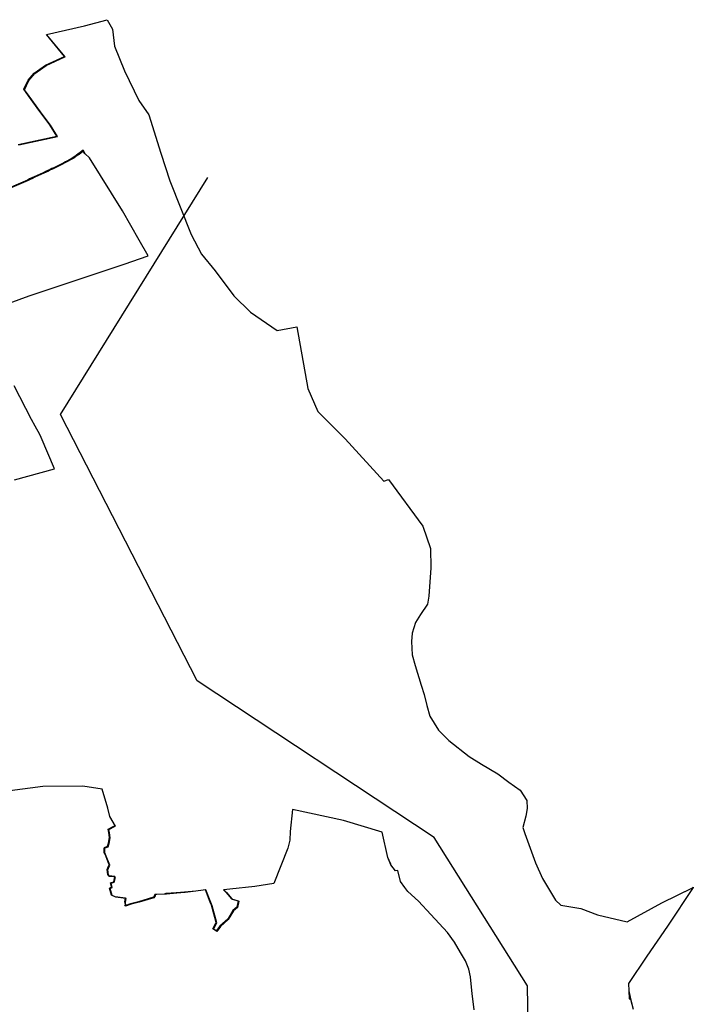
# Model space of a CAD drawing. Extents: x -9.488 to -9.308, y 38.676 to 38.805.
# Drawn here: x -9.371 to -9.365, y 38.739 to 38.747 of the extents above; entities that cross this region are included whole.
import ezdxf

# ---------------------------------------------------------------- set-up
doc = ezdxf.new("R2010")
doc.units = 0

msp = doc.modelspace()

# ---------------------------------------------------------------- linework, layer by layer
at = {"layer": 'estrutura_ecologica_2022'}
for points in [[(-9.370761, 38.745955), (-9.370434, 38.746025), (-9.370494, 38.746121), (-9.370577, 38.746232), (-9.370674, 38.746365), (-9.370713, 38.746419), (-9.370675, 38.746496), (-9.370627, 38.746556), (-9.37053, 38.746622), (-9.370371, 38.746696), (-9.370523, 38.74688), (-9.370523, 38.74688), (-9.370203, 38.746952), (-9.37001, 38.747005), (-9.369965, 38.746925), (-9.369948, 38.746782), (-9.369865, 38.746574), (-9.369744, 38.746324), (-9.36966, 38.746205), (-9.369558, 38.74588), (-9.369483, 38.745648), (-9.369304, 38.745197), (-9.369217, 38.745032), (-9.369101, 38.744891), (-9.368945, 38.744679), (-9.368803, 38.744543), (-9.36858, 38.744389), (-9.368413, 38.744419), (-9.368322, 38.743901), (-9.368236, 38.743708), (-9.368006, 38.743476), (-9.367682, 38.74312), (-9.367642, 38.743133), (-9.367353, 38.742741), (-9.36729, 38.742552), (-9.367287, 38.74239), (-9.367303, 38.742152), (-9.367315, 38.742084), (-9.367372, 38.741998), (-9.367416, 38.74193), (-9.367442, 38.741841), (-9.367449, 38.741771), (-9.367444, 38.741659), (-9.367417, 38.741569), (-9.367367, 38.741404), (-9.367341, 38.741324), (-9.367321, 38.741232), (-9.367295, 38.741143), (-9.367221, 38.741024), (-9.367134, 38.740937), (-9.366962, 38.740803), (-9.36686, 38.740737), (-9.366722, 38.740656), (-9.36663, 38.740586), (-9.366533, 38.740518), (-9.366479, 38.740431), (-9.366475, 38.740364), (-9.366487, 38.740299), (-9.36651, 38.740204), (-9.366494, 38.740155), (-9.366405, 38.739906), (-9.366345, 38.739776), (-9.366236, 38.739593), (-9.366191, 38.739551), (-9.366023, 38.739523), (-9.365884, 38.73947), (-9.365633, 38.73941), (-9.365342, 38.73957), (-9.365082, 38.739697), (-9.365076, 38.739701), (-9.365076, 38.7397), (-9.365293, 38.739373), (-9.365467, 38.739122), (-9.365622, 38.73889), (-9.365619, 38.738829), (-9.365603, 38.738751), (-9.365581, 38.738675)], [(-9.370761, 38.745955), (-9.370434, 38.746025), (-9.370494, 38.746121), (-9.370577, 38.746232), (-9.370674, 38.746365), (-9.370713, 38.746419), (-9.370675, 38.746496), (-9.370627, 38.746556), (-9.37053, 38.746622), (-9.370371, 38.746696), (-9.370523, 38.74688), (-9.370523, 38.74688), (-9.370203, 38.746952), (-9.37001, 38.747005), (-9.369965, 38.746925), (-9.369948, 38.746782), (-9.369865, 38.746574), (-9.369744, 38.746324), (-9.36966, 38.746205), (-9.369558, 38.74588), (-9.369483, 38.745648), (-9.369304, 38.745197), (-9.369217, 38.745032), (-9.369101, 38.744891), (-9.368945, 38.744679), (-9.368803, 38.744543), (-9.36858, 38.744389), (-9.368413, 38.744419), (-9.368322, 38.743901), (-9.368236, 38.743708), (-9.368006, 38.743476), (-9.367682, 38.74312), (-9.367642, 38.743133), (-9.367353, 38.742741), (-9.36729, 38.742552), (-9.367287, 38.74239), (-9.367303, 38.742152), (-9.367315, 38.742084), (-9.367372, 38.741998), (-9.367416, 38.74193), (-9.367442, 38.741841), (-9.367449, 38.741771), (-9.367444, 38.741659), (-9.367417, 38.741569), (-9.367367, 38.741404), (-9.367341, 38.741324), (-9.367321, 38.741232), (-9.367295, 38.741143), (-9.367221, 38.741024), (-9.367134, 38.740937), (-9.366962, 38.740803), (-9.36686, 38.740737), (-9.366722, 38.740656), (-9.36663, 38.740586), (-9.366533, 38.740518), (-9.366479, 38.740431), (-9.366475, 38.740364), (-9.366487, 38.740299), (-9.36651, 38.740204), (-9.366494, 38.740155), (-9.366405, 38.739906), (-9.366345, 38.739776), (-9.366236, 38.739593), (-9.366191, 38.739551), (-9.366023, 38.739523), (-9.365884, 38.73947), (-9.365633, 38.73941), (-9.365342, 38.73957), (-9.365082, 38.739697), (-9.365076, 38.739701), (-9.365076, 38.7397), (-9.365293, 38.739373), (-9.365467, 38.739122), (-9.365622, 38.73889), (-9.365619, 38.738829), (-9.365603, 38.738751), (-9.365581, 38.738675)], [(-9.370756, 38.745952), (-9.370429, 38.746021), (-9.370489, 38.746117), (-9.370541, 38.746187), (-9.370572, 38.746228), (-9.370669, 38.746362), (-9.370708, 38.746415), (-9.37067, 38.746492), (-9.370621, 38.746552), (-9.370525, 38.746619), (-9.370368, 38.746691), (-9.370366, 38.746692), (-9.370523, 38.74688), (-9.370203, 38.746952), (-9.37001, 38.747005), (-9.369965, 38.746925), (-9.369948, 38.746782), (-9.369865, 38.746574), (-9.369744, 38.746324), (-9.36966, 38.746205), (-9.369558, 38.74588), (-9.369483, 38.745648), (-9.369304, 38.745197), (-9.369217, 38.745032), (-9.369101, 38.744891), (-9.368945, 38.744679), (-9.368803, 38.744543), (-9.36858, 38.744389), (-9.368413, 38.744419), (-9.368322, 38.743901), (-9.368236, 38.743708), (-9.368006, 38.743476), (-9.367682, 38.74312), (-9.367642, 38.743133), (-9.367353, 38.742741), (-9.36729, 38.742552), (-9.367287, 38.74239), (-9.367303, 38.742152), (-9.367315, 38.742084), (-9.367372, 38.741998), (-9.367416, 38.74193), (-9.367442, 38.741841), (-9.367449, 38.741771), (-9.367444, 38.741659), (-9.367417, 38.741569), (-9.367367, 38.741404), (-9.367341, 38.741324), (-9.367321, 38.741232), (-9.367295, 38.741143), (-9.367221, 38.741024), (-9.367134, 38.740937), (-9.366962, 38.740803), (-9.36686, 38.740737), (-9.366722, 38.740656), (-9.36663, 38.740586), (-9.366533, 38.740518), (-9.366479, 38.740431), (-9.366475, 38.740364), (-9.366487, 38.740299), (-9.36651, 38.740204), (-9.366494, 38.740155), (-9.366405, 38.739906), (-9.366345, 38.739776), (-9.366236, 38.739593), (-9.366191, 38.739551), (-9.366023, 38.739523), (-9.365884, 38.73947), (-9.365633, 38.73941), (-9.365342, 38.73957), (-9.365076, 38.7397), (-9.365293, 38.739373), (-9.365467, 38.739122), (-9.365622, 38.73889), (-9.365619, 38.738829), (-9.365616, 38.738764), (-9.365615, 38.738763), (-9.365604, 38.738758), (-9.365581, 38.738675)], [(-9.370756, 38.745952), (-9.370429, 38.746021), (-9.370489, 38.746117), (-9.370541, 38.746187), (-9.370572, 38.746228), (-9.370669, 38.746362), (-9.370708, 38.746415), (-9.37067, 38.746492), (-9.370621, 38.746552), (-9.370525, 38.746619), (-9.370368, 38.746691), (-9.370366, 38.746692), (-9.370523, 38.74688), (-9.370203, 38.746952), (-9.37001, 38.747005), (-9.369965, 38.746925), (-9.369948, 38.746782), (-9.369865, 38.746574), (-9.369744, 38.746324), (-9.36966, 38.746205), (-9.369558, 38.74588), (-9.369483, 38.745648), (-9.369304, 38.745197), (-9.369217, 38.745032), (-9.369101, 38.744891), (-9.368945, 38.744679), (-9.368803, 38.744543), (-9.36858, 38.744389), (-9.368413, 38.744419), (-9.368322, 38.743901), (-9.368236, 38.743708), (-9.368006, 38.743476), (-9.367682, 38.74312), (-9.367642, 38.743133), (-9.367353, 38.742741), (-9.36729, 38.742552), (-9.367287, 38.74239), (-9.367303, 38.742152), (-9.367315, 38.742084), (-9.367372, 38.741998), (-9.367416, 38.74193), (-9.367442, 38.741841), (-9.367449, 38.741771), (-9.367444, 38.741659), (-9.367417, 38.741569), (-9.367367, 38.741404), (-9.367341, 38.741324), (-9.367321, 38.741232), (-9.367295, 38.741143), (-9.367221, 38.741024), (-9.367134, 38.740937), (-9.366962, 38.740803), (-9.36686, 38.740737), (-9.366722, 38.740656), (-9.36663, 38.740586), (-9.366533, 38.740518), (-9.366479, 38.740431), (-9.366475, 38.740364), (-9.366487, 38.740299), (-9.36651, 38.740204), (-9.366494, 38.740155), (-9.366405, 38.739906), (-9.366345, 38.739776), (-9.366236, 38.739593), (-9.366191, 38.739551), (-9.366023, 38.739523), (-9.365884, 38.73947), (-9.365633, 38.73941), (-9.365342, 38.73957), (-9.365076, 38.7397), (-9.365293, 38.739373), (-9.365467, 38.739122), (-9.365622, 38.73889), (-9.365619, 38.738829), (-9.365616, 38.738764), (-9.365615, 38.738763), (-9.365604, 38.738758), (-9.365581, 38.738675)], [(-9.370953, 38.744577), (-9.370669, 38.744679), (-9.369867, 38.744948), (-9.369665, 38.745016), (-9.369741, 38.745149), (-9.369882, 38.745395), (-9.370161, 38.745841), (-9.370196, 38.745877), (-9.370212, 38.745908), (-9.370212, 38.745908), (-9.370225, 38.745897), (-9.370239, 38.745886), (-9.370254, 38.745875), (-9.370268, 38.745864), (-9.370283, 38.745854), (-9.370298, 38.745844), (-9.370313, 38.745834), (-9.370313, 38.745834), (-9.370361, 38.745808), (-9.370377, 38.7458), (-9.370393, 38.745792), (-9.37041, 38.745783), (-9.370426, 38.745775), (-9.370459, 38.745759), (-9.370476, 38.745751), (-9.370492, 38.745743), (-9.370511, 38.745735), (-9.37053, 38.745726), (-9.370549, 38.745717), (-9.370625, 38.745681), (-9.370645, 38.745673), (-9.370664, 38.745664), (-9.370683, 38.745655), (-9.370702, 38.745646), (-9.370839, 38.745588)], [(-9.370953, 38.744577), (-9.370669, 38.744679), (-9.369867, 38.744948), (-9.369665, 38.745016), (-9.369741, 38.745149), (-9.369882, 38.745395), (-9.370161, 38.745841), (-9.370196, 38.745877), (-9.370212, 38.745908), (-9.370212, 38.745908), (-9.370225, 38.745897), (-9.370239, 38.745886), (-9.370254, 38.745875), (-9.370268, 38.745864), (-9.370283, 38.745854), (-9.370298, 38.745844), (-9.370313, 38.745834), (-9.370313, 38.745834), (-9.370361, 38.745808), (-9.370377, 38.7458), (-9.370393, 38.745792), (-9.37041, 38.745783), (-9.370426, 38.745775), (-9.370459, 38.745759), (-9.370476, 38.745751), (-9.370492, 38.745743), (-9.370511, 38.745735), (-9.37053, 38.745726), (-9.370549, 38.745717), (-9.370625, 38.745681), (-9.370645, 38.745673), (-9.370664, 38.745664), (-9.370683, 38.745655), (-9.370702, 38.745646), (-9.370839, 38.745588)], [(-9.370953, 38.744577), (-9.370669, 38.744679), (-9.369867, 38.744948), (-9.369665, 38.745016), (-9.369741, 38.745149), (-9.369882, 38.745395), (-9.370161, 38.745841), (-9.370196, 38.745877), (-9.370216, 38.745897), (-9.37022, 38.745893), (-9.370234, 38.745882), (-9.370248, 38.745871), (-9.370263, 38.745861), (-9.370278, 38.74585), (-9.370293, 38.74584), (-9.370308, 38.74583), (-9.370308, 38.74583), (-9.370356, 38.745805), (-9.370372, 38.745797), (-9.370388, 38.745788), (-9.370405, 38.74578), (-9.370421, 38.745772), (-9.370454, 38.745756), (-9.370471, 38.745748), (-9.370487, 38.74574), (-9.370506, 38.745731), (-9.370525, 38.745722), (-9.370544, 38.745713), (-9.37062, 38.745678), (-9.370639, 38.745669), (-9.370659, 38.74566), (-9.370677, 38.745651), (-9.370697, 38.745643), (-9.370833, 38.745585)], [(-9.370953, 38.744577), (-9.370669, 38.744679), (-9.369867, 38.744948), (-9.369665, 38.745016), (-9.369741, 38.745149), (-9.369882, 38.745395), (-9.370161, 38.745841), (-9.370196, 38.745877), (-9.370216, 38.745897), (-9.37022, 38.745893), (-9.370234, 38.745882), (-9.370248, 38.745871), (-9.370263, 38.745861), (-9.370278, 38.74585), (-9.370293, 38.74584), (-9.370308, 38.74583), (-9.370308, 38.74583), (-9.370356, 38.745805), (-9.370372, 38.745797), (-9.370388, 38.745788), (-9.370405, 38.74578), (-9.370421, 38.745772), (-9.370454, 38.745756), (-9.370471, 38.745748), (-9.370487, 38.74574), (-9.370506, 38.745731), (-9.370525, 38.745722), (-9.370544, 38.745713), (-9.37062, 38.745678), (-9.370639, 38.745669), (-9.370659, 38.74566), (-9.370677, 38.745651), (-9.370697, 38.745643), (-9.370833, 38.745585)], [(-9.366568, 38.736812), (-9.366454, 38.737838), (-9.366472, 38.738871), (-9.367257, 38.740119), (-9.369254, 38.741439), (-9.370405, 38.743682), (-9.369163, 38.745677)], [(-9.370791, 38.74313), (-9.370455, 38.743225), (-9.370568, 38.743488), (-9.370579, 38.743514), (-9.370618, 38.743583), (-9.370649, 38.74364), (-9.370793, 38.743922)], [(-9.370791, 38.74313), (-9.370455, 38.743225), (-9.370568, 38.743488), (-9.370579, 38.743514), (-9.370618, 38.743583), (-9.370649, 38.74364), (-9.370793, 38.743922)], [(-9.370791, 38.74313), (-9.370455, 38.743225), (-9.370568, 38.743488), (-9.370579, 38.743514), (-9.370618, 38.743583), (-9.370649, 38.74364), (-9.370793, 38.743922)], [(-9.370791, 38.74313), (-9.370455, 38.743225), (-9.370568, 38.743488), (-9.370579, 38.743514), (-9.370618, 38.743583), (-9.370649, 38.74364), (-9.370793, 38.743922)], [(-9.366921, 38.738669), (-9.366929, 38.73874), (-9.366937, 38.738805), (-9.366953, 38.738948), (-9.366965, 38.739011), (-9.366993, 38.739082), (-9.367037, 38.739151), (-9.367087, 38.73924), (-9.367146, 38.739322), (-9.367286, 38.739473), (-9.367391, 38.739585), (-9.36748, 38.739666), (-9.367505, 38.7397), (-9.36754, 38.739749), (-9.367563, 38.739843), (-9.367583, 38.73984), (-9.367622, 38.73989), (-9.367647, 38.739951), (-9.367695, 38.740164), (-9.368022, 38.740264), (-9.36845, 38.740357), (-9.368469, 38.740172), (-9.368472, 38.740097), (-9.36849, 38.74003), (-9.368607, 38.739733), (-9.368767, 38.739709), (-9.368979, 38.739685), (-9.369031, 38.73968), (-9.369012, 38.739659), (-9.368965, 38.739605), (-9.368908, 38.739588), (-9.368919, 38.739535), (-9.368952, 38.739506), (-9.368996, 38.739433), (-9.369062, 38.739374), (-9.369094, 38.739334), (-9.369122, 38.739351), (-9.369094, 38.739406), (-9.369132, 38.73955), (-9.369143, 38.739576), (-9.369184, 38.73968), (-9.369265, 38.739668), (-9.369359, 38.73966), (-9.369429, 38.739654), (-9.369517, 38.739648), (-9.36953, 38.739644), (-9.36953, 38.739644), (-9.369593, 38.739641), (-9.369609, 38.739641), (-9.369612, 38.739633), (-9.369622, 38.739617), (-9.369746, 38.73958), (-9.369815, 38.739561), (-9.369863, 38.739544), (-9.369858, 38.739555), (-9.369863, 38.739578), (-9.369857, 38.739611), (-9.369944, 38.739621), (-9.369975, 38.739636), (-9.369992, 38.739693), (-9.369975, 38.739704), (-9.369982, 38.739739), (-9.369956, 38.739747), (-9.369947, 38.739791), (-9.369998, 38.739797), (-9.370006, 38.739809), (-9.37001, 38.739851), (-9.370005, 38.739865), (-9.369993, 38.739891), (-9.370029, 38.739981), (-9.370036, 38.739995), (-9.370036, 38.740031), (-9.370033, 38.740037), (-9.370008, 38.740047), (-9.369999, 38.740073), (-9.369992, 38.740121), (-9.369997, 38.740163), (-9.370002, 38.74019), (-9.369955, 38.740217), (-9.369943, 38.740219), (-9.369989, 38.740298), (-9.370005, 38.740366), (-9.370054, 38.740527), (-9.370217, 38.740552), (-9.370552, 38.740549), (-9.371004, 38.74049)], [(-9.366921, 38.738669), (-9.366929, 38.73874), (-9.366937, 38.738805), (-9.366953, 38.738948), (-9.366965, 38.739011), (-9.366993, 38.739082), (-9.367037, 38.739151), (-9.367087, 38.73924), (-9.367146, 38.739322), (-9.367286, 38.739473), (-9.367391, 38.739585), (-9.36748, 38.739666), (-9.367505, 38.7397), (-9.36754, 38.739749), (-9.367563, 38.739843), (-9.367583, 38.73984), (-9.367622, 38.73989), (-9.367647, 38.739951), (-9.367695, 38.740164), (-9.368022, 38.740264), (-9.36845, 38.740357), (-9.368469, 38.740172), (-9.368472, 38.740097), (-9.36849, 38.74003), (-9.368607, 38.739733), (-9.368767, 38.739709), (-9.368979, 38.739685), (-9.369031, 38.73968), (-9.369012, 38.739659), (-9.368965, 38.739605), (-9.368908, 38.739588), (-9.368919, 38.739535), (-9.368952, 38.739506), (-9.368996, 38.739433), (-9.369062, 38.739374), (-9.369094, 38.739334), (-9.369122, 38.739351), (-9.369094, 38.739406), (-9.369132, 38.73955), (-9.369143, 38.739576), (-9.369184, 38.73968), (-9.369265, 38.739668), (-9.369359, 38.73966), (-9.369429, 38.739654), (-9.369517, 38.739648), (-9.36953, 38.739644), (-9.36953, 38.739644), (-9.369593, 38.739641), (-9.369609, 38.739641), (-9.369612, 38.739633), (-9.369622, 38.739617), (-9.369746, 38.73958), (-9.369815, 38.739561), (-9.369863, 38.739544), (-9.369858, 38.739555), (-9.369863, 38.739578), (-9.369857, 38.739611), (-9.369944, 38.739621), (-9.369975, 38.739636), (-9.369992, 38.739693), (-9.369975, 38.739704), (-9.369982, 38.739739), (-9.369956, 38.739747), (-9.369947, 38.739791), (-9.369998, 38.739797), (-9.370006, 38.739809), (-9.37001, 38.739851), (-9.370005, 38.739865), (-9.369993, 38.739891), (-9.370029, 38.739981), (-9.370036, 38.739995), (-9.370036, 38.740031), (-9.370033, 38.740037), (-9.370008, 38.740047), (-9.369999, 38.740073), (-9.369992, 38.740121), (-9.369997, 38.740163), (-9.370002, 38.74019), (-9.369955, 38.740217), (-9.369943, 38.740219), (-9.369989, 38.740298), (-9.370005, 38.740366), (-9.370054, 38.740527), (-9.370217, 38.740552), (-9.370552, 38.740549), (-9.371004, 38.74049)], [(-9.366921, 38.738669), (-9.366929, 38.73874), (-9.366937, 38.738805), (-9.366953, 38.738948), (-9.366965, 38.739011), (-9.366993, 38.739082), (-9.367037, 38.739151), (-9.367087, 38.73924), (-9.367146, 38.739322), (-9.367286, 38.739473), (-9.367391, 38.739585), (-9.36748, 38.739666), (-9.367505, 38.7397), (-9.36754, 38.739749), (-9.367563, 38.739843), (-9.367583, 38.73984), (-9.367622, 38.73989), (-9.367624, 38.739897), (-9.367647, 38.739951), (-9.367695, 38.740164), (-9.368022, 38.740264), (-9.36845, 38.740357), (-9.368469, 38.740172), (-9.368472, 38.740097), (-9.36849, 38.74003), (-9.368607, 38.739733), (-9.368767, 38.739709), (-9.368979, 38.739685), (-9.369029, 38.73968), (-9.369007, 38.739656), (-9.368962, 38.739605), (-9.36896, 38.739602), (-9.368908, 38.739587), (-9.368903, 38.739585), (-9.368914, 38.739532), (-9.368947, 38.739502), (-9.368991, 38.73943), (-9.369057, 38.739371), (-9.369088, 38.73933), (-9.369117, 38.739348), (-9.369117, 38.739348), (-9.369089, 38.739402), (-9.369127, 38.739546), (-9.369138, 38.739573), (-9.369181, 38.739681), (-9.369265, 38.739668), (-9.369353, 38.739657), (-9.369424, 38.739651), (-9.369512, 38.739644), (-9.36953, 38.739644), (-9.36953, 38.739644), (-9.369593, 38.739641), (-9.369603, 38.739641), (-9.369607, 38.73963), (-9.369617, 38.739613), (-9.369741, 38.739577), (-9.36981, 38.739558), (-9.369858, 38.739541), (-9.369853, 38.739552), (-9.369858, 38.739574), (-9.369852, 38.739607), (-9.369858, 38.739608), (-9.369939, 38.739618), (-9.36997, 38.739632), (-9.36997, 38.739633), (-9.369987, 38.73969), (-9.36997, 38.7397), (-9.369977, 38.739735), (-9.369951, 38.739744), (-9.369942, 38.739787), (-9.369947, 38.739788), (-9.369993, 38.739793), (-9.369995, 38.739797), (-9.370001, 38.739805), (-9.370005, 38.739847), (-9.37, 38.739861), (-9.369988, 38.739888), (-9.370024, 38.739978), (-9.370031, 38.739991), (-9.370031, 38.740027), (-9.370028, 38.740033), (-9.370003, 38.740043), (-9.369994, 38.74007), (-9.369987, 38.740118), (-9.369992, 38.740159), (-9.369997, 38.740187), (-9.36995, 38.740214), (-9.369941, 38.740215), (-9.369989, 38.740298), (-9.370005, 38.740366), (-9.370054, 38.740527), (-9.370217, 38.740552), (-9.370552, 38.740549), (-9.371004, 38.74049)], [(-9.366921, 38.738669), (-9.366929, 38.73874), (-9.366937, 38.738805), (-9.366953, 38.738948), (-9.366965, 38.739011), (-9.366993, 38.739082), (-9.367037, 38.739151), (-9.367087, 38.73924), (-9.367146, 38.739322), (-9.367286, 38.739473), (-9.367391, 38.739585), (-9.36748, 38.739666), (-9.367505, 38.7397), (-9.36754, 38.739749), (-9.367563, 38.739843), (-9.367583, 38.73984), (-9.367622, 38.73989), (-9.367624, 38.739897), (-9.367647, 38.739951), (-9.367695, 38.740164), (-9.368022, 38.740264), (-9.36845, 38.740357), (-9.368469, 38.740172), (-9.368472, 38.740097), (-9.36849, 38.74003), (-9.368607, 38.739733), (-9.368767, 38.739709), (-9.368979, 38.739685), (-9.369029, 38.73968), (-9.369007, 38.739656), (-9.368962, 38.739605), (-9.36896, 38.739602), (-9.368908, 38.739587), (-9.368903, 38.739585), (-9.368914, 38.739532), (-9.368947, 38.739502), (-9.368991, 38.73943), (-9.369057, 38.739371), (-9.369088, 38.73933), (-9.369117, 38.739348), (-9.369117, 38.739348), (-9.369089, 38.739402), (-9.369127, 38.739546), (-9.369138, 38.739573), (-9.369181, 38.739681), (-9.369265, 38.739668), (-9.369353, 38.739657), (-9.369424, 38.739651), (-9.369512, 38.739644), (-9.36953, 38.739644), (-9.36953, 38.739644), (-9.369593, 38.739641), (-9.369603, 38.739641), (-9.369607, 38.73963), (-9.369617, 38.739613), (-9.369741, 38.739577), (-9.36981, 38.739558), (-9.369858, 38.739541), (-9.369853, 38.739552), (-9.369858, 38.739574), (-9.369852, 38.739607), (-9.369858, 38.739608), (-9.369939, 38.739618), (-9.36997, 38.739632), (-9.36997, 38.739633), (-9.369987, 38.73969), (-9.36997, 38.7397), (-9.369977, 38.739735), (-9.369951, 38.739744), (-9.369942, 38.739787), (-9.369947, 38.739788), (-9.369993, 38.739793), (-9.369995, 38.739797), (-9.370001, 38.739805), (-9.370005, 38.739847), (-9.37, 38.739861), (-9.369988, 38.739888), (-9.370024, 38.739978), (-9.370031, 38.739991), (-9.370031, 38.740027), (-9.370028, 38.740033), (-9.370003, 38.740043), (-9.369994, 38.74007), (-9.369987, 38.740118), (-9.369992, 38.740159), (-9.369997, 38.740187), (-9.36995, 38.740214), (-9.369941, 38.740215), (-9.369989, 38.740298), (-9.370005, 38.740366), (-9.370054, 38.740527), (-9.370217, 38.740552), (-9.370552, 38.740549), (-9.371004, 38.74049)]]:
    msp.add_lwpolyline(points, dxfattribs=at)

doc.saveas('drawing.dxf')
